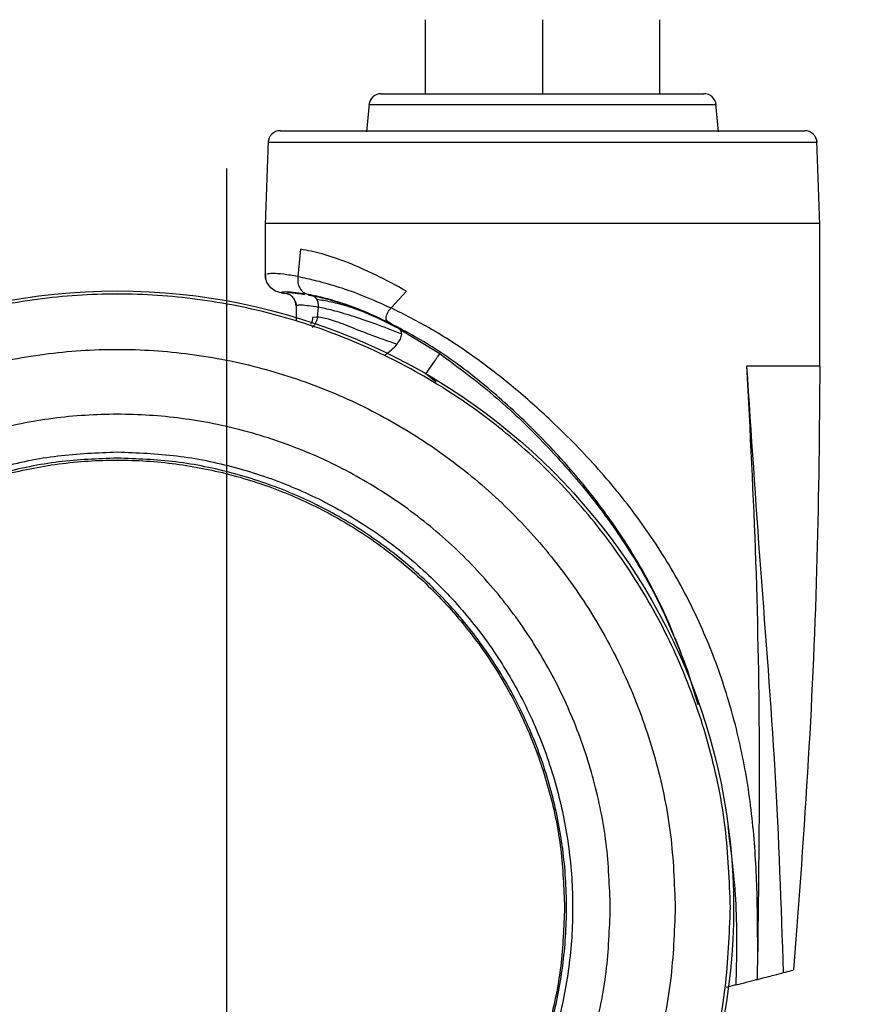
# Model space of a CAD drawing. Units: inches. Extents: x 5 to 157, y 2 to 102.
# Drawn here: x 83 to 85, y 27 to 31 of the extents above; entities that cross this region are included whole.
import ezdxf

# ---------------------------------------------------------------- set-up
doc = ezdxf.new("R2010")
doc.units = ezdxf.units.IN
doc.header["$MEASUREMENT"] = 0
doc.layers.add('LAYER_1', color=5, linetype='Continuous')
doc.styles.add('SLDTEXTSTYLE1', font='TXT', dxfattribs={"width": 0.75})
doc.dimstyles.new('SLDDIMSTYLE0', dxfattribs={"dimtxt": 0.989583, "dimasz": 0.989583, "dimexe": 0, "dimexo": 0.0625, "dimgap": 0.247396, "dimtad": 0, "dimtih": 1, "dimtoh": 1, "dimrnd": 1e-09, "dimzin": 12, "dimdsep": 46, "dimtxsty": 'SLDTEXTSTYLE1', "dimsah": 1, "dimcen": 0.09, "dimadec": 0, "dimazin": 3, "dimtfac": 1, "dimtofl": 0, "dimtmove": 0, "dimatfit": 3, "dimfxl": 1, "dimfrac": 2, "dimtolj": 1, "dimtzin": 12, "dimarcsym": 0})
doc.dimstyles.new('SLDDIMSTYLE2', dxfattribs={"dimtxt": 0.989583, "dimasz": 0.989583, "dimexe": 0, "dimexo": 0.0625, "dimgap": 0.247396, "dimtad": 0, "dimtih": 1, "dimtoh": 1, "dimrnd": 1e-09, "dimzin": 4, "dimdsep": 46, "dimtxsty": 'SLDTEXTSTYLE1', "dimsah": 1, "dimcen": 0.09, "dimadec": 0, "dimazin": 1, "dimtfac": 1, "dimtofl": 0, "dimtmove": 0, "dimatfit": 3, "dimfxl": 1, "dimfrac": 2, "dimtolj": 1, "dimtzin": 12, "dimarcsym": 0})

# ---------------------------------------------------------------- blocks, each defined once
blk = doc.blocks.new('_D_7')
at = {"layer": 'LAYER_1', "ltscale": 9.5}
for p, q in [((82.9492, 27.3168), (82.9492, 23.811)), ((113.9512, 27.3168), (113.9512, 23.811)), ((82.9492, 24.9985), (95.6533, 24.9985)), ((96.8055, 24.9985), (96.5045, 24.9985)), ((96.5045, 24.9985), (96.5045, 23.4262)), ((100.0949, 24.9985), (100.3959, 24.9985)), ((100.3959, 24.9985), (100.3959, 23.4262)), ((113.9512, 24.9985), (101.2471, 24.9985)), ((96.5045, 23.4262), (96.8055, 23.4262)), ((100.3959, 23.4262), (100.0949, 23.4262))]:
    blk.add_line(p, q, dxfattribs=at)
for points in [[(82.9492, 24.9985), (83.9388, 24.8463), (83.9388, 25.1508)], [(113.9512, 24.9985), (112.9616, 25.1508), (112.9616, 24.8463)]]:
    blk.add_solid(points, dxfattribs=at)
at = {"layer": 'LAYER_1', "ltscale": 9.5, "char_height": 0.98958, "attachment_point": 1, "style": 'SLDTEXTSTYLE1'}
for s, insert in [('31.00', (96.8055, 26.4748)), ('787.5', (96.8055, 24.7018))]:
    blk.add_mtext(s, dxfattribs=dict(at, insert=insert))
blk = doc.blocks.new('_D_8')
at = {"layer": 'LAYER_1', "ltscale": 9.5}
for p, q in [((83.2985, 30.1512), (83.2985, 20.2958)), ((116.3184, 30.1512), (116.3184, 20.2958)), ((83.2985, 21.4833), (97.0116, 21.4833)), ((98.1637, 21.4833), (97.8627, 21.4833)), ((97.8627, 21.4833), (97.8627, 19.911)), ((101.4532, 21.4833), (101.7542, 21.4833)), ((101.7542, 21.4833), (101.7542, 19.911)), ((116.3184, 21.4833), (102.6054, 21.4833)), ((97.8627, 19.911), (98.1637, 19.911)), ((101.7542, 19.911), (101.4532, 19.911))]:
    blk.add_line(p, q, dxfattribs=at)
for points in [[(83.2985, 21.4833), (84.2881, 21.3311), (84.2881, 21.6356)], [(116.3184, 21.4833), (115.3288, 21.6356), (115.3288, 21.3311)]]:
    blk.add_solid(points, dxfattribs=at)
at = {"layer": 'LAYER_1', "ltscale": 9.5, "char_height": 0.98958, "attachment_point": 1, "style": 'SLDTEXTSTYLE1'}
for s, insert in [('33.02', (98.1637, 22.9596)), ('838.7', (98.1637, 21.1866))]:
    blk.add_mtext(s, dxfattribs=dict(at, insert=insert))

msp = doc.modelspace()

# ---------------------------------------------------------------- linework, layer by layer
at = {"color": 7, "linetype": 'Continuous', "lineweight": 25, "ltscale": 9.5}
for p, q in [((83.9335, 30.39), (83.9335, 30.6262)), ((84.3075, 30.6262), (84.3075, 30.39)), ((84.6815, 30.6262), (84.6815, 30.39)), ((83.7535, 30.3575), (83.7457, 30.2685)), ((84.8693, 30.2685), (84.8615, 30.3575)), ((83.4308, 30.2391), (83.4215, 29.9715)), ((85.1935, 29.9715), (85.1841, 30.2391)), ((83.4217, 29.9766), (83.4217, 29.813)), ((85.1933, 29.5206), (85.1933, 29.9766)), ((83.5345, 29.8932), (83.5255, 29.8065)), ((83.4722, 29.7545), (83.4872, 29.7521)), ((83.554, 29.7511), (83.5539, 29.7511)), ((83.5539, 29.7511), (83.5718, 29.7456)), ((83.5809, 29.7417), (83.5602, 29.7468)), ((83.5604, 29.7472), (83.5718, 29.7456)), ((83.5718, 29.7456), (83.577, 29.7432)), ((83.577, 29.7432), (83.5802, 29.7408)), ((83.5802, 29.7408), (83.5833, 29.7375)), ((83.5833, 29.7375), (83.5865, 29.7327)), ((83.8236, 29.706), (83.8726, 29.7598)), ((83.5174, 29.7275), (83.5213, 29.7144)), ((83.5201, 29.7133), (83.5235, 29.7138)), ((83.5235, 29.7138), (83.5201, 29.7133)), ((83.5201, 29.7133), (83.5201, 29.6651)), ((83.5907, 29.709), (83.5879, 29.6771)), ((83.5879, 29.6771), (83.5731, 29.676)), ((83.8306, 29.6512), (83.8151, 29.6604)), ((83.8481, 29.6405), (83.8306, 29.6512)), ((83.8483, 29.6403), (83.8481, 29.6405)), ((83.8657, 29.6297), (83.9795, 29.5603)), ((84.9937, 27.5627), (84.9947, 27.6512)), ((84.925, 27.5449), (84.8938, 27.5368))]:
    msp.add_line(p, q, dxfattribs=at)
at = {"color": 8, "linetype": 'Continuous', "lineweight": 25, "ltscale": 9.5}
for p, q in [((83.8483, 29.6403), (83.8657, 29.6297)), ((83.9682, 29.4695), (83.935, 29.4953)), ((84.7694, 28.5517), (84.8038, 28.4403))]:
    msp.add_line(p, q, dxfattribs=at)
at = {"color": 7, "linetype": 'Continuous', "lineweight": 25, "ltscale": 90.25}
msp.add_circle((82.9492, 27.7918), 1.9685, dxfattribs=at)
for centre, start, end in [((83.7924, 30.3506), 90, 175.0246), ((84.8226, 30.3506), 4.9746, 90), ((83.47, 30.2325), 90, 178.0275), ((85.145, 30.2325), 1.9978, 90)]:
    msp.add_arc(centre, 0.0394, start, end, dxfattribs=at)
at = {"color": 7, "linetype": 'Continuous', "lineweight": 25, "ltscale": 9.5}
for points in [[(83.7924, 30.39), (83.7943, 30.39), (83.7981, 30.39), (83.8288, 30.39), (83.8764, 30.39), (83.9409, 30.39), (84.0195, 30.39), (84.1091, 30.39), (84.2063, 30.39), (84.2738, 30.39), (84.3075, 30.39)], [(84.3075, 30.39), (84.3412, 30.39), (84.4086, 30.39), (84.5059, 30.39), (84.5955, 30.39), (84.674, 30.39), (84.7386, 30.39), (84.7862, 30.39), (84.8168, 30.39), (84.8207, 30.39), (84.8226, 30.39)], [(83.47, 30.2719), (83.4731, 30.2719), (83.4793, 30.2719), (83.5291, 30.2719), (83.6065, 30.2719), (83.7115, 30.2719), (83.8392, 30.2719), (83.9849, 30.2719), (84.143, 30.2719), (84.3075, 30.2719), (84.4719, 30.2719), (84.63, 30.2719), (84.7758, 30.2719), (84.9035, 30.2719), (85.0084, 30.2719), (85.0858, 30.2719), (85.1356, 30.2719), (85.1419, 30.2719), (85.145, 30.2719)], [(85.1843, 30.2339), (85.1811, 30.2339), (85.1745, 30.2339), (85.1224, 30.2339), (85.0414, 30.2339), (84.9315, 30.2339), (84.7978, 30.2339), (84.6452, 30.2339), (84.4796, 30.2339), (84.3075, 30.2339), (84.1353, 30.2339), (83.9698, 30.2339), (83.8172, 30.2339), (83.6835, 30.2339), (83.5736, 30.2339), (83.4926, 30.2339), (83.4404, 30.2339), (83.4339, 30.2339), (83.4306, 30.2339)], [(83.4217, 29.9766), (83.425, 29.9766), (83.4315, 29.9766), (83.4842, 29.9766), (83.5661, 29.9766), (83.6771, 29.9766), (83.8122, 29.9766), (83.9663, 29.9766), (84.1336, 29.9766), (84.3075, 29.9766), (84.4814, 29.9766), (84.6487, 29.9766), (84.8028, 29.9766), (84.9379, 29.9766), (85.0489, 29.9766), (85.1307, 29.9766), (85.1834, 29.9766), (85.19, 29.9766), (85.1933, 29.9766)], [(84.9076, 27.7918), (84.9043, 27.8772), (84.8979, 28.0481), (84.8459, 28.3001), (84.7638, 28.5434), (84.65, 28.7738), (84.5073, 28.9874), (84.3379, 29.1805), (84.1448, 29.3499), (83.9312, 29.4926), (83.7008, 29.6063), (83.4575, 29.6888), (83.2056, 29.7389), (82.9492, 29.7558), (82.6929, 29.7389), (82.4409, 29.6888), (82.1976, 29.6063), (81.9672, 29.4926), (81.7536, 29.3499), (81.5605, 29.1805), (81.3911, 28.9874), (81.2484, 28.7738), (81.1346, 28.5434), (81.0526, 28.3001), (81.0006, 28.0481), (80.9941, 27.8772), (80.9909, 27.7918)], [(81.1671, 27.7918), (81.17, 27.8695), (81.1759, 28.0251), (81.2232, 28.2544), (81.2979, 28.4757), (81.4014, 28.6854), (81.5313, 28.8798), (81.6854, 29.0556), (81.8612, 29.2097), (82.0556, 29.3396), (82.2653, 29.443), (82.4866, 29.5181), (82.7159, 29.5637), (82.9492, 29.579), (83.1825, 29.5637), (83.4118, 29.5181), (83.6332, 29.443), (83.8428, 29.3396), (84.0372, 29.2097), (84.213, 29.0556), (84.3671, 28.8798), (84.497, 28.6854), (84.6005, 28.4757), (84.6752, 28.2544), (84.7225, 28.0251), (84.7284, 27.8695), (84.7314, 27.7918)], [(85.1933, 29.5206), (85.1904, 29.5206), (85.1845, 29.5206), (85.1368, 29.5206), (85.0642, 29.5206), (84.9941, 29.5206), (84.959, 29.5206)], [(82.9492, 26.3374), (82.8858, 26.3398), (82.7588, 26.3446), (82.5717, 26.3832), (82.3911, 26.4442), (82.2199, 26.5287), (82.0613, 26.6346), (81.9179, 26.7604), (81.7921, 26.9039), (81.6861, 27.0625), (81.6017, 27.2336), (81.5404, 27.4143), (81.5031, 27.6014), (81.4907, 27.7918), (81.5031, 27.9822), (81.5404, 28.1693), (81.6017, 28.3499), (81.6861, 28.5211), (81.7921, 28.6797), (81.9179, 28.8231), (82.0613, 28.9489), (82.2199, 29.0549), (82.3911, 29.1394), (82.5717, 29.2003), (82.7588, 29.239), (82.8858, 29.2438), (82.9492, 29.2462)], [(82.9492, 29.2462), (83.0127, 29.2438), (83.1396, 29.239), (83.3267, 29.2003), (83.5074, 29.1394), (83.6785, 29.0549), (83.8371, 28.9489), (83.9806, 28.8231), (84.1064, 28.6797), (84.2124, 28.5211), (84.2967, 28.3499), (84.3581, 28.1693), (84.3953, 27.9822), (84.4078, 27.7918), (84.3953, 27.6014), (84.3581, 27.4143), (84.2967, 27.2336), (84.2124, 27.0625), (84.1064, 26.9039), (83.9806, 26.7604), (83.8371, 26.6346), (83.6785, 26.5287), (83.5074, 26.4442), (83.3267, 26.3832), (83.1396, 26.3446), (83.0127, 26.3398), (82.9492, 26.3374)], [(82.9492, 29.2266), (82.8866, 29.2243), (82.7614, 29.2195), (82.5768, 29.1814), (82.3986, 29.1213), (82.2297, 29.0379), (82.0732, 28.9334), (81.9317, 28.8093), (81.8076, 28.6678), (81.703, 28.5113), (81.6198, 28.3424), (81.5593, 28.1642), (81.5226, 27.9796), (81.5103, 27.7918), (81.5226, 27.604), (81.5593, 27.4194), (81.6198, 27.2411), (81.703, 27.0723), (81.8076, 26.9158), (81.9317, 26.7743), (82.0732, 26.6502), (82.2297, 26.5456), (82.3986, 26.4623), (82.5768, 26.4022), (82.7614, 26.364), (82.8866, 26.3593), (82.9492, 26.3569)], [(81.5207, 27.7918), (81.5231, 27.8541), (81.5278, 27.9788), (81.5658, 28.1626), (81.6256, 28.34), (81.7086, 28.5081), (81.8127, 28.6639), (81.9362, 28.8048), (82.0771, 28.9283), (82.2329, 29.0324), (82.401, 29.1153), (82.5784, 29.1755), (82.7622, 29.2121), (82.9492, 29.2244), (83.1362, 29.2121), (83.32, 29.1755), (83.4974, 29.1153), (83.6655, 29.0324), (83.8213, 28.9283), (83.9622, 28.8048), (84.0858, 28.6639), (84.1898, 28.5081), (84.2728, 28.34), (84.3327, 28.1626), (84.3706, 27.9788), (84.3753, 27.8541), (84.3777, 27.7918)], [(82.9492, 26.3569), (83.0118, 26.3593), (83.137, 26.364), (83.3216, 26.4022), (83.4999, 26.4623), (83.6687, 26.5456), (83.8252, 26.6502), (83.9667, 26.7743), (84.0908, 26.9158), (84.1954, 27.0723), (84.2786, 27.2411), (84.3391, 27.4194), (84.3759, 27.604), (84.3882, 27.7918), (84.3759, 27.9796), (84.3391, 28.1642), (84.2786, 28.3424), (84.1954, 28.5113), (84.0908, 28.6678), (83.9667, 28.8093), (83.8252, 28.9334), (83.6687, 29.0379), (83.4999, 29.1213), (83.3216, 29.1814), (83.137, 29.2195), (83.0118, 29.2243), (82.9492, 29.2266)], [(80.9909, 27.7918), (80.9941, 27.7063), (81.0006, 27.5354), (81.0526, 27.2835), (81.1346, 27.0402), (81.2484, 26.8098), (81.3911, 26.5962), (81.5605, 26.4031), (81.7536, 26.2337), (81.9672, 26.0909), (82.1976, 25.9773), (82.4409, 25.8947), (82.6929, 25.8446), (82.9492, 25.8278), (83.2056, 25.8446), (83.4575, 25.8947), (83.7008, 25.9773), (83.9312, 26.0909), (84.1448, 26.2337), (84.3379, 26.4031), (84.5073, 26.5962), (84.65, 26.8098), (84.7638, 27.0402), (84.8459, 27.2835), (84.8979, 27.5354), (84.9043, 27.7063), (84.9076, 27.7918)], [(84.7314, 27.7918), (84.7284, 27.714), (84.7225, 27.5585), (84.6752, 27.3292), (84.6005, 27.1078), (84.497, 26.8982), (84.3671, 26.7038), (84.213, 26.528), (84.0372, 26.3739), (83.8428, 26.244), (83.6332, 26.1406), (83.4118, 26.0654), (83.1825, 26.0198), (82.9492, 26.0045), (82.7159, 26.0198), (82.4866, 26.0654), (82.2653, 26.1406), (82.0556, 26.244), (81.8612, 26.3739), (81.6854, 26.528), (81.5313, 26.7038), (81.4014, 26.8982), (81.2979, 27.1078), (81.2232, 27.3292), (81.1759, 27.5585), (81.17, 27.714), (81.1671, 27.7918)], [(84.3777, 27.7918), (84.3753, 27.7295), (84.3706, 27.6048), (84.3327, 27.421), (84.2728, 27.2436), (84.1898, 27.0755), (84.0858, 26.9197), (83.9622, 26.7788), (83.8213, 26.6553), (83.6655, 26.5511), (83.4974, 26.4683), (83.32, 26.408), (83.1362, 26.3715), (82.9492, 26.3592), (82.7622, 26.3715), (82.5784, 26.408), (82.401, 26.4683), (82.2329, 26.5511), (82.0771, 26.6553), (81.9362, 26.7788), (81.8127, 26.9197), (81.7086, 27.0755), (81.6256, 27.2436), (81.5658, 27.421), (81.5278, 27.6048), (81.5231, 27.7295), (81.5207, 27.7918)]]:
    msp.add_open_spline(points, degree=3, dxfattribs=at)
at = {"color": 8, "linetype": 'Continuous', "lineweight": 25, "ltscale": 9.5}
for points in [[(84.3075, 30.3541), (84.2712, 30.3541), (84.1986, 30.3541), (84.094, 30.3541), (83.9975, 30.3541), (83.913, 30.3541), (83.8435, 30.3541), (83.7923, 30.3541), (83.7593, 30.3541), (83.7552, 30.3541), (83.7532, 30.3541)], [(84.8618, 30.3541), (84.8597, 30.3541), (84.8556, 30.3541), (84.8227, 30.3541), (84.7714, 30.3541), (84.702, 30.3541), (84.6174, 30.3541), (84.521, 30.3541), (84.4163, 30.3541), (84.3438, 30.3541), (84.3075, 30.3541)]]:
    msp.add_open_spline(points, degree=3, dxfattribs=at)
at = {"color": 7, "linetype": 'Continuous', "lineweight": 25, "ltscale": 9.5}
for points, knots in [([(83.4217, 29.9766), (83.425, 29.9766), (83.4316, 29.9766), (83.4842, 29.9766), (83.5661, 29.9766), (83.6771, 29.9766), (83.8122, 29.9766), (83.9663, 29.9766), (84.1336, 29.9766), (84.3075, 29.9766), (84.4814, 29.9766), (84.6487, 29.9766), (84.8028, 29.9766), (84.9378, 29.9766), (85.0492, 29.9766), (85.1296, 29.9766), (85.1742, 29.9766), (85.1801, 29.9766), (85.1815, 29.9766)], [0, 0, 0, 0, 0.065341, 0.130681, 0.196022, 0.261363, 0.326703, 0.392044, 0.457385, 0.522725, 0.588066, 0.653407, 0.718748, 0.784088, 0.849429, 0.91477, 0.98011, 1, 1, 1, 1]), ([(83.8726, 29.7598), (83.8399, 29.7775), (83.7745, 29.8129), (83.6836, 29.8526), (83.6007, 29.881), (83.5566, 29.8892), (83.5345, 29.8932)], [0, 0, 0, 0, 0.250073, 0.500064, 0.750108, 1, 1, 1, 1]), ([(83.4721, 29.7545), (83.4653, 29.7563), (83.4516, 29.7597), (83.4352, 29.7736), (83.4238, 29.7919), (83.4224, 29.806), (83.4217, 29.813)], [0, 0, 0, 0, 0.250028, 0.499996, 0.749998, 1, 1, 1, 1]), ([(83.4229, 29.8124), (83.4227, 29.8104), (83.422, 29.8055), (83.423, 29.8006), (83.4236, 29.7977)], [0, 0, 0, 0, 0.402373, 1, 1, 1, 1]), ([(83.5255, 29.8065), (83.5254, 29.7998), (83.5251, 29.7863), (83.5312, 29.7693), (83.541, 29.7567), (83.5497, 29.7529), (83.554, 29.7511)], [0, 0, 0, 0, 0.255567, 0.510629, 0.759909, 1, 1, 1, 1]), ([(83.5255, 29.8065), (83.5448, 29.8025), (83.5831, 29.7946), (83.6553, 29.7742), (83.7355, 29.7459), (83.7942, 29.7193), (83.8236, 29.706)], [0, 0, 0, 0, 0.251302, 0.501036, 0.750013, 1, 1, 1, 1]), ([(83.4722, 29.7545), (83.4755, 29.7566), (83.482, 29.7606), (83.5299, 29.7543), (83.5539, 29.7511)], [0, 0, 0, 0, 0.500107, 1, 1, 1, 1]), ([(83.5201, 29.7133), (83.5196, 29.7179), (83.5187, 29.7271), (83.5114, 29.7391), (83.5007, 29.7484), (83.4918, 29.7509), (83.4873, 29.7521)], [0, 0, 0, 0, 0.2500105, 0.4999956, 0.749987, 1, 1, 1, 1]), ([(83.554, 29.7511), (83.5707, 29.7477), (83.604, 29.741), (83.6662, 29.7229), (83.7362, 29.6972), (83.7887, 29.6727), (83.8151, 29.6604)], [0, 0, 0, 0, 0.251034, 0.500053, 0.748767, 1, 1, 1, 1]), ([(83.5718, 29.7456), (83.5879, 29.7421), (83.6201, 29.7351), (83.6803, 29.7169), (83.7499, 29.6904), (83.8036, 29.6643), (83.8306, 29.6512)], [0, 0, 0, 0, 0.249449, 0.498918, 0.747905, 1, 1, 1, 1]), ([(83.8481, 29.6405), (83.8191, 29.6551), (83.7614, 29.6843), (83.6892, 29.7106), (83.6304, 29.7262), (83.601, 29.7306), (83.5865, 29.7327)], [0, 0, 0, 0, 0.249978, 0.499531, 0.752386, 1, 1, 1, 1]), ([(83.5865, 29.7327), (83.588, 29.7292), (83.591, 29.7221), (83.5908, 29.7133), (83.5907, 29.709)], [0, 0, 0, 0, 0.502322, 1, 1, 1, 1]), ([(83.8577, 29.6224), (83.829, 29.6337), (83.7728, 29.6557), (83.6982, 29.6809), (83.6348, 29.6993), (83.6053, 29.7058), (83.5907, 29.709)], [0, 0, 0, 0, 0.262756, 0.516182, 0.761204, 1, 1, 1, 1]), ([(83.8133, 29.6917), (83.8147, 29.6941), (83.8176, 29.6989), (83.8216, 29.7036), (83.8236, 29.706)], [0, 0, 0, 0, 0.499998, 1, 1, 1, 1]), ([(84.9948, 27.6512), (84.9945, 27.7225), (84.994, 27.8652), (84.9798, 28.0785), (84.9474, 28.2874), (84.8943, 28.4886), (84.8214, 28.6815), (84.7281, 28.8653), (84.6138, 29.0392), (84.48, 29.2025), (84.3422, 29.3422), (84.208, 29.4602), (84.0818, 29.5571), (83.9512, 29.6421), (83.8662, 29.6847), (83.8236, 29.706)], [0, 0, 0, 0, 0.083333, 0.166665, 0.249985, 0.333312, 0.41665, 0.499995, 0.583345, 0.666688, 0.750018, 0.812531, 0.875037, 0.937526, 1, 1, 1, 1]), ([(83.5878, 29.6771), (83.5874, 29.6739), (83.5865, 29.6675), (83.5827, 29.6582), (83.5774, 29.6497), (83.5728, 29.6457), (83.5704, 29.6436)], [0, 0, 0, 0, 0.24181, 0.486951, 0.738882, 1, 1, 1, 1]), ([(83.8427, 29.5901), (83.8139, 29.6), (83.7575, 29.6196), (83.6863, 29.6483), (83.6279, 29.6707), (83.601, 29.675), (83.5879, 29.6771)], [0, 0, 0, 0, 0.267569, 0.522949, 0.766463, 1, 1, 1, 1]), ([(83.8151, 29.6604), (83.8131, 29.662), (83.8091, 29.6652), (83.8073, 29.6728), (83.8084, 29.6817), (83.8116, 29.6883), (83.8133, 29.6917)], [0, 0, 0, 0, 0.249933, 0.499892, 0.749916, 1, 1, 1, 1]), ([(84.7694, 28.5517), (84.7474, 28.6101), (84.7036, 28.7268), (84.6162, 28.8924), (84.5127, 29.0504), (84.3927, 29.1996), (84.2592, 29.3397), (84.116, 29.4681), (83.9641, 29.5811), (83.8647, 29.634), (83.8151, 29.6604)], [0, 0, 0, 0, 0.1258075, 0.2513041, 0.3766961, 0.5020575, 0.6273961, 0.7523735, 0.8764369, 1, 1, 1, 1]), ([(83.8576, 29.6224), (83.8572, 29.6262), (83.8564, 29.6337), (83.851, 29.6381), (83.8483, 29.6403)], [0, 0, 0, 0, 0.49999, 1, 1, 1, 1]), ([(83.8427, 29.5901), (83.8468, 29.5958), (83.8551, 29.6072), (83.8568, 29.6173), (83.8576, 29.6225)], [0, 0, 0, 0, 0.496934, 1, 1, 1, 1]), ([(83.8043, 29.5565), (83.8114, 29.5615), (83.826, 29.5716), (83.8371, 29.5838), (83.8427, 29.5901)], [0, 0, 0, 0, 0.4876626, 1, 1, 1, 1]), ([(83.935, 29.4953), (83.9404, 29.5031), (83.9515, 29.5194), (83.9639, 29.5374), (83.9716, 29.5487), (83.9775, 29.5573), (83.9787, 29.5591), (83.9795, 29.5603)], [0, 0, 0, 0, 0.233727, 0.490225, 0.622345, 0.753133, 1, 1, 1, 1]), ([(83.9795, 29.5603), (84.0377, 29.517), (84.1537, 29.4309), (84.3097, 29.2803), (84.4541, 29.1191), (84.5815, 28.9433), (84.69, 28.7543), (84.7429, 28.6192), (84.7694, 28.5517)], [0, 0, 0, 0, 0.167017, 0.332973, 0.499096, 0.665784, 0.832971, 1, 1, 1, 1]), ([(84.959, 29.5206), (84.9699, 29.3127), (84.9917, 28.8976), (85.0022, 28.2738), (84.9972, 27.8585), (84.9947, 27.6512)], [0, 0, 0, 0, 0.334235, 0.667542, 1, 1, 1, 1]), ([(84.959, 29.5206), (84.9734, 29.3046), (85.0021, 28.8727), (85.0544, 28.2278), (85.0691, 27.7987), (85.0764, 27.5841)], [0, 0, 0, 0, 0.333339, 0.666677, 1, 1, 1, 1]), ([(85.1933, 29.5206), (85.1914, 29.3166), (85.1874, 28.8978), (85.1588, 28.2549), (85.1262, 27.8168), (85.1095, 27.5927)], [0, 0, 0, 0, 0.3171041, 0.650783, 1, 1, 1, 1]), ([(84.524, 27.7918), (84.5214, 27.8605), (84.5162, 27.9979), (84.4744, 28.2005), (84.4084, 28.3962), (84.3169, 28.5814), (84.2022, 28.7532), (84.066, 28.9085), (83.9106, 29.0447), (83.7389, 29.1595), (83.5536, 29.2509), (83.358, 29.3173), (83.1554, 29.3576), (82.9492, 29.3711), (82.7431, 29.3576), (82.5405, 29.3173), (82.3448, 29.2509), (82.1596, 29.1595), (81.9878, 29.0447), (81.8325, 28.9085), (81.6963, 28.7532), (81.5815, 28.5814), (81.49, 28.3962), (81.4241, 28.2005), (81.3822, 27.9979), (81.377, 27.8605), (81.3744, 27.7918)], [0, 0, 0, 0, 0.041667, 0.083334, 0.125, 0.166667, 0.208333, 0.25, 0.291667, 0.333333, 0.375, 0.416667, 0.458333, 0.5, 0.541667, 0.583333, 0.625, 0.666667, 0.708333, 0.75, 0.791667, 0.833333, 0.875, 0.916666, 0.958333, 1, 1, 1, 1]), ([(84.524, 27.7918), (84.5214, 27.8605), (84.5162, 27.9979), (84.4744, 28.2005), (84.4084, 28.3962), (84.3169, 28.5814), (84.2022, 28.7532), (84.066, 28.9085), (83.9106, 29.0447), (83.7389, 29.1595), (83.5536, 29.2509), (83.358, 29.3173), (83.1554, 29.3576), (82.9492, 29.3711), (82.7431, 29.3576), (82.5405, 29.3173), (82.3448, 29.2509), (82.1596, 29.1595), (81.9878, 29.0447), (81.8325, 28.9085), (81.6963, 28.7532), (81.5815, 28.5814), (81.49, 28.3962), (81.4241, 28.2005), (81.3822, 27.9979), (81.377, 27.8605), (81.3744, 27.7918)], [0, 0, 0, 0, 0.041667, 0.083333, 0.125, 0.166667, 0.208333, 0.25, 0.291667, 0.333333, 0.375, 0.416667, 0.458333, 0.5, 0.541667, 0.583333, 0.625, 0.666667, 0.708333, 0.75, 0.791667, 0.833333, 0.875, 0.916667, 0.958333, 1, 1, 1, 1]), ([(81.3744, 27.7918), (81.377, 27.7231), (81.3822, 27.5856), (81.4241, 27.383), (81.49, 27.1874), (81.5815, 27.0021), (81.6963, 26.8304), (81.8325, 26.675), (81.9878, 26.5388), (82.1596, 26.4241), (82.3448, 26.3327), (82.5405, 26.2663), (82.7431, 26.226), (82.9492, 26.2125), (83.1554, 26.226), (83.358, 26.2663), (83.5536, 26.3327), (83.7389, 26.4241), (83.9106, 26.5388), (84.066, 26.675), (84.2022, 26.8304), (84.3169, 27.0021), (84.4084, 27.1874), (84.4744, 27.383), (84.5162, 27.5856), (84.5214, 27.7231), (84.524, 27.7918)], [0, 0, 0, 0, 0.041667, 0.083334, 0.125, 0.166667, 0.208333, 0.25, 0.291667, 0.333333, 0.375, 0.416667, 0.458333, 0.5, 0.541667, 0.583333, 0.625, 0.666667, 0.708333, 0.75, 0.791667, 0.833333, 0.875, 0.916666, 0.958333, 1, 1, 1, 1]), ([(81.3744, 27.7918), (81.377, 27.7231), (81.3822, 27.5856), (81.4241, 27.383), (81.49, 27.1874), (81.5815, 27.0021), (81.6963, 26.8304), (81.8325, 26.675), (81.9878, 26.5388), (82.1596, 26.4241), (82.3448, 26.3327), (82.5405, 26.2663), (82.7431, 26.226), (82.9492, 26.2125), (83.1554, 26.226), (83.358, 26.2663), (83.5536, 26.3327), (83.7389, 26.4241), (83.9106, 26.5388), (84.066, 26.675), (84.2022, 26.8304), (84.3169, 27.0021), (84.4084, 27.1874), (84.4744, 27.383), (84.5162, 27.5856), (84.5214, 27.7231), (84.524, 27.7918)], [0, 0, 0, 0, 0.041667, 0.083333, 0.125, 0.166667, 0.208333, 0.25, 0.291667, 0.333333, 0.375, 0.416667, 0.458333, 0.5, 0.541667, 0.583333, 0.625, 0.666667, 0.708333, 0.75, 0.791667, 0.833333, 0.875, 0.916667, 0.958333, 1, 1, 1, 1]), ([(84.9937, 27.5627), (85.0132, 27.5677), (85.0522, 27.5778), (85.0683, 27.582), (85.0764, 27.5841)], [0, 0, 0, 0, 0.500038, 1, 1, 1, 1]), ([(85.0764, 27.5841), (85.086, 27.5866), (85.1053, 27.5916), (85.1081, 27.5923), (85.1095, 27.5927)], [0, 0, 0, 0, 0.500127, 1, 1, 1, 1]), ([(84.925, 27.5449), (84.931, 27.5464), (84.9431, 27.5496), (84.9622, 27.5545), (84.9801, 27.5591), (84.9892, 27.5615), (84.9937, 27.5627)], [0, 0, 0, 0, 0.249998, 0.500016, 0.750027, 1, 1, 1, 1])]:
    msp.add_open_spline(points, degree=3, knots=knots, dxfattribs=at)
at = {"color": 8, "linetype": 'Continuous', "lineweight": 25, "ltscale": 9.5}
for points, knots in [([(83.5255, 29.8065), (83.5098, 29.8091), (83.4784, 29.8143), (83.438, 29.8172), (83.4311, 29.815), (83.4269, 29.8136)], [0, 0, 0, 0, 0.277643, 0.555242, 1, 1, 1, 1]), ([(83.4873, 29.7521), (83.4903, 29.7541), (83.4951, 29.7573), (83.5327, 29.7514), (83.5467, 29.7492)], [0, 0, 0, 0, 0.624985, 1, 1, 1, 1]), ([(83.5235, 29.7138), (83.5262, 29.7151), (83.5323, 29.7181), (83.5699, 29.7122), (83.5907, 29.709)], [0, 0, 0, 0, 0.448001, 1, 1, 1, 1]), ([(83.5731, 29.676), (83.5729, 29.6726), (83.5726, 29.6658), (83.5702, 29.6582), (83.5676, 29.6547), (83.5671, 29.654)], [0, 0, 0, 0, 0.431796, 0.879289, 1, 1, 1, 1]), ([(84.8991, 28.0506), (84.9096, 27.9679), (84.9309, 27.8001), (84.927, 27.6308), (84.925, 27.5449)], [0, 0, 0, 0, 0.492706, 1, 1, 1, 1])]:
    msp.add_open_spline(points, degree=3, knots=knots, dxfattribs=at)

# ---------------------------------------------------------------- dimensions: what is measured, and where the dimension line sits
at = {"layer": 'LAYER_1', "ltscale": 9.5}
for base, p1, p2, dimstyle, picture, middle in [((116.3184, 21.4833), (83.2985, 30.6262), (116.3184, 30.6262), 'SLDDIMSTYLE0', '_D_8', (99.8085, 21.4833)), ((113.9512, 24.9985), (82.9492, 27.7918), (113.9512, 27.7918), 'SLDDIMSTYLE2', '_D_7', (98.4502, 24.9985))]:
    dim = msp.add_linear_dim(base=base, p1=p1, p2=p2, angle=0, dimstyle=dimstyle, dxfattribs=at)
    dim.commit()
    dim.dimension.update_dxf_attribs({"geometry": picture, "text_midpoint": middle, "dimtype": 160})

doc.saveas('drawing.dxf')
